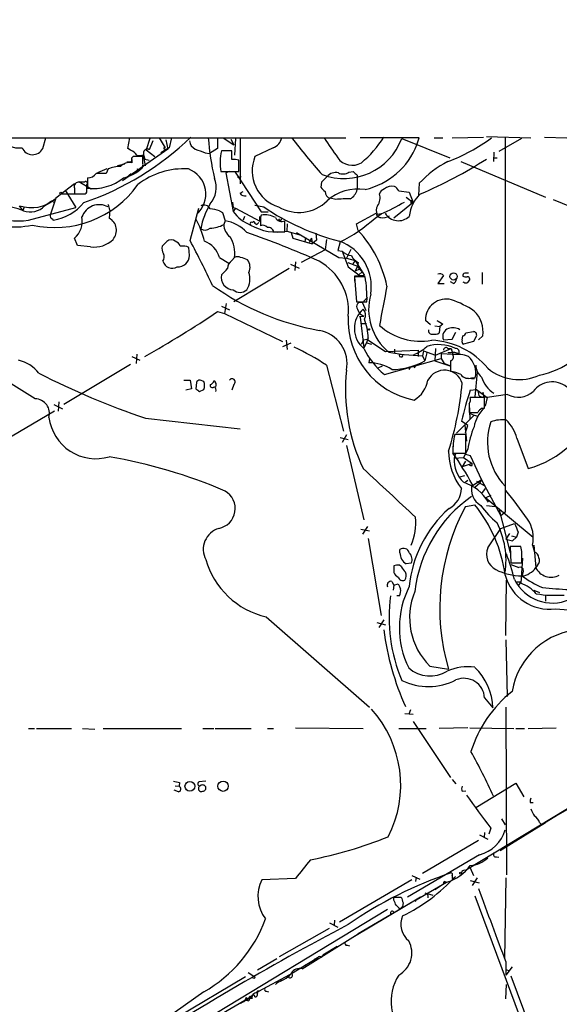
# Model space of a CAD drawing. Extents: x 12 to 327780, y -163231 to 164289.
# Drawn here: x 366 to 439, y 703 to 837 of the extents above; entities that cross this region are included whole.
import ezdxf

# ---------------------------------------------------------------- set-up
doc = ezdxf.new("R2010")
doc.units = 0
doc.header["$MEASUREMENT"] = 0
doc.layers.add('MAIN', color=5, linetype='CONTINUOUS')

msp = doc.modelspace()

# ---------------------------------------------------------------- linework, layer by layer
at = {"layer": 'MAIN'}
for p, q in [((309.2873, 820.5046), (409.956, 820.5046)), ((368.7233, 819.0653), (369.1467, 820.5046)), ((380.3227, 819.0653), (380.5767, 820.5046)), ((383.286, 820.4199), (382.778, 818.8959)), ((384.556, 820.5046), (385.4027, 819.1499)), ((386.2493, 820.5046), (385.9107, 819.1499)), ((392.5147, 820.5046), (392.5147, 819.0653)), ((393.2767, 820.5046), (394.716, 819.5733)), ((394.97, 820.4199), (394.8007, 818.1339)), ((395.5627, 820.5046), (395.5627, 814.2393)), ((419.9467, 820.5046), (411.9033, 820.5046)), ((417.576, 820.4199), (424.0953, 817.7953)), ((419.608, 819.5733), (419.9467, 820.5046)), ((421.9787, 820.5046), (423.164, 820.5046)), ((424.434, 820.5046), (428.6673, 820.5893)), ((429.0907, 820.6739), (435.102, 820.5046)), ((433.832, 820.4199), (430.784, 818.6419)), ((431.6307, 820.5046), (431.6307, 769.6199)), ((436.9647, 820.5893), (440.0127, 820.5046)), ((380.6613, 818.8113), (380.3227, 819.0653)), ((383.7093, 820.0813), (383.2013, 818.8959)), ((385.9107, 819.1499), (384.81, 818.4726)), ((385.4873, 820.2506), (385.7413, 818.9806)), ((392.5147, 819.0653), (391.414, 818.3879)), ((394.2927, 820.3353), (394.716, 819.5733)), ((400.05, 819.1499), (397.5947, 817.9646)), ((385.7413, 818.9806), (379.5607, 814.6626)), ((382.3547, 817.0333), (382.3547, 817.9646)), ((382.6933, 816.6946), (382.4393, 818.2186)), ((382.4393, 818.2186), (382.6087, 817.6259)), ((382.778, 818.8959), (383.9633, 817.9646)), ((385.4027, 818.9806), (385.7413, 818.9806)), ((390.8213, 818.4726), (391.414, 818.3879)), ((394.462, 818.7266), (393.0227, 818.7266)), ((394.462, 817.5413), (394.462, 818.7266)), ((430.1067, 818.5573), (430.022, 817.2873)), ((430.1067, 817.7953), (430.53, 817.7953)), ((379.8993, 816.9486), (378.8833, 816.6946)), ((380.5767, 817.2026), (380.1533, 817.2026)), ((380.8307, 817.4566), (380.8307, 817.1179)), ((381.5927, 816.3559), (381.762, 815.9326)), ((382.6087, 817.6259), (383.2013, 817.4566)), ((395.3933, 815.9326), (395.3933, 817.4566)), ((425.6193, 817.2873), (437.134, 812.4613)), ((374.8193, 815.0859), (374.8193, 813.6466)), ((377.444, 816.2713), (376.174, 815.7633)), ((377.6133, 816.2713), (377.3593, 815.6786)), ((380.1533, 815.1706), (380.746, 815.6786)), ((392.938, 815.9326), (395.3933, 815.9326)), ((394.1233, 815.9326), (393.6153, 815.7633)), ((393.6153, 815.7633), (394.6313, 810.5139)), ((394.8853, 815.8479), (398.4413, 810.4293)), ((395.224, 815.1706), (395.732, 815.2553)), ((410.3793, 815.8479), (410.972, 815.9326)), ((411.48, 815.4246), (411.48, 815.0859)), ((411.48, 815.0859), (411.48, 813.4773)), ((373.0413, 814.2393), (370.5013, 812.2919)), ((373.634, 814.5779), (375.3273, 813.5619)), ((374.396, 814.4933), (373.7187, 814.4933)), ((374.7347, 813.3079), (374.7347, 814.1546)), ((406.654, 814.4933), (406.5693, 813.8159)), ((419.9467, 814.3239), (419.862, 812.7153)), ((371.2633, 812.8846), (374.142, 812.8846)), ((371.7713, 813.3926), (373.2107, 811.0219)), ((373.0413, 813.6466), (373.0413, 812.8846)), ((373.0413, 812.8846), (374.3113, 812.8846)), ((375.3273, 813.5619), (376.3433, 813.6466)), ((395.5627, 812.9693), (395.986, 813.2233)), ((417.1527, 813.3079), (418.592, 813.1386)), ((418.1687, 812.4613), (419.1, 811.6993)), ((418.592, 813.1386), (419.1, 811.6993)), ((365.506, 811.2759), (366.014, 810.5986)), ((366.1833, 811.1066), (366.014, 810.5986)), ((366.776, 809.3286), (373.2107, 811.0219)), ((368.9773, 811.2759), (369.9087, 811.9533)), ((370.5013, 812.2919), (369.7393, 810.0059)), ((369.9087, 811.9533), (370.2473, 811.7839)), ((394.5467, 811.7839), (394.6313, 811.0219)), ((394.6313, 811.0219), (394.97, 810.9373)), ((397.5947, 811.3606), (398.78, 811.1066)), ((408.6013, 812.1226), (407.8393, 812.2919)), ((419.1, 811.6993), (416.4753, 809.5826)), ((418.846, 811.4453), (418.846, 812.0379)), ((438.15, 812.1226), (450.6807, 807.0426)), ((377.8673, 810.6833), (377.7827, 809.5826)), ((388.7893, 806.5346), (389.9747, 810.9373)), ((392.7687, 810.5986), (393.192, 810.3446)), ((393.192, 810.3446), (393.5307, 809.2439)), ((394.97, 810.9373), (394.6313, 810.5139)), ((394.97, 810.9373), (398.272, 809.1593)), ((396.1553, 809.8366), (395.986, 809.3286)), ((398.272, 809.1593), (398.272, 809.8366)), ((398.4413, 810.4293), (399.3727, 810.4293)), ((411.3953, 808.8206), (414.1047, 810.2599)), ((413.9353, 809.5826), (414.782, 810.1753)), ((414.782, 810.1753), (414.274, 810.0906)), ((369.9933, 809.4979), (370.1627, 809.3286)), ((393.5307, 809.2439), (393.3613, 808.7359)), ((397.256, 808.9899), (397.4253, 809.1593)), ((397.8487, 808.7359), (398.1027, 808.9899)), ((398.3567, 809.4133), (398.3567, 808.5666)), ((401.6587, 807.7199), (401.6587, 809.2439)), ((401.9973, 808.8206), (401.9127, 807.8046)), ((411.6493, 807.8893), (411.3953, 808.8206)), ((400.1347, 807.7199), (401.6587, 807.7199)), ((401.9127, 807.8046), (403.86, 807.2966)), ((402.5053, 807.6353), (402.7593, 806.8733)), ((403.2673, 807.6353), (409.0247, 804.2486)), ((405.892, 807.5506), (405.9767, 806.6193)), ((373.4647, 805.8573), (373.0413, 806.8733)), ((375.2427, 805.6879), (373.4647, 805.8573)), ((385.4027, 806.1959), (384.9793, 805.7726)), ((386.7573, 806.4499), (386.5033, 806.6193)), ((402.7593, 806.8733), (405.384, 806.1113)), ((404.4527, 806.9579), (404.368, 806.3653)), ((405.2993, 806.8733), (404.9607, 806.2806)), ((405.2993, 806.8733), (405.384, 806.1113)), ((405.9767, 806.6193), (405.384, 806.1113)), ((407.2467, 806.0266), (407.162, 805.2646)), ((407.3313, 806.7039), (407.2467, 806.0266)), ((409.194, 806.3653), (408.8553, 805.1799)), ((388.7047, 804.5026), (388.62, 805.6033)), ((407.162, 805.2646), (403.86, 803.5713)), ((408.8553, 805.1799), (409.448, 805.0953)), ((409.448, 805.0953), (410.2947, 802.9786)), ((410.6333, 805.3493), (410.0407, 804.1639)), ((392.7687, 804.2486), (394.0387, 803.4866)), ((394.462, 803.8253), (394.8007, 804.2486)), ((402.4207, 803.3173), (403.606, 802.8093)), ((403.098, 803.6559), (403.0133, 802.4706)), ((409.0247, 804.2486), (410.0407, 804.1639)), ((410.0407, 804.1639), (411.226, 803.8253)), ((410.21, 803.5713), (411.5647, 803.0633)), ((410.2947, 802.9786), (411.734, 801.8779)), ((411.226, 803.8253), (410.8873, 803.4019)), ((411.226, 803.8253), (412.1573, 802.3013)), ((411.5647, 803.0633), (411.226, 802.3859)), ((411.6493, 803.5713), (411.5647, 803.0633)), ((411.5647, 803.0633), (411.8187, 802.6399)), ((411.5647, 803.0633), (412.1573, 802.3013)), ((402.2513, 802.7246), (394.716, 798.2373)), ((412.496, 801.7933), (411.1413, 801.7086)), ((411.1413, 801.7086), (411.1413, 801.0313)), ((411.8187, 802.6399), (411.226, 802.3859)), ((412.1573, 802.3013), (411.734, 801.8779)), ((411.8187, 802.6399), (412.1573, 802.3013)), ((412.1573, 802.3013), (412.496, 801.7933)), ((423.2487, 801.7933), (422.4867, 800.6926)), ((428.498, 802.2166), (428.498, 800.6079)), ((412.5807, 801.6239), (411.1413, 801.6239)), ((411.1413, 801.6239), (411.3953, 798.2373)), ((422.4867, 800.6926), (423.3333, 800.6926)), ((424.6033, 800.6926), (424.18, 800.9466)), ((393.0227, 797.6446), (394.1233, 797.1366)), ((393.7, 797.9833), (393.446, 796.6286)), ((411.3953, 798.2373), (412.8347, 798.2373)), ((412.9193, 798.8299), (412.242, 798.0679)), ((412.242, 798.0679), (412.6653, 797.0519)), ((392.5147, 796.8826), (393.446, 796.6286)), ((393.446, 796.6286), (401.32, 792.8186)), ((411.5647, 797.2213), (411.8187, 796.6286)), ((411.8187, 796.6286), (412.4113, 796.2899)), ((411.8187, 796.2053), (412.4113, 796.2899)), ((411.8187, 796.2053), (411.9033, 796.1206)), ((411.9033, 796.1206), (412.4113, 791.9719)), ((411.988, 795.2739), (412.75, 795.2739)), ((421.4707, 795.1046), (420.7933, 795.6973)), ((423.164, 795.1893), (422.7407, 794.8506)), ((422.0633, 794.9353), (422.7407, 794.8506)), ((422.7407, 794.8506), (422.656, 794.0039)), ((424.434, 793.1573), (424.942, 794.0886)), ((426.2967, 794.0039), (427.3127, 794.1733)), ((401.4047, 792.1413), (402.5053, 792.6493)), ((401.828, 792.9879), (401.9973, 791.7179)), ((412.0727, 792.4799), (412.4113, 793.0726)), ((412.4113, 793.0726), (412.8347, 793.1573)), ((412.75, 792.6493), (412.4113, 791.9719)), ((413.004, 793.3266), (412.75, 792.6493)), ((412.75, 792.6493), (413.4273, 792.4799)), ((412.8347, 793.1573), (415.3747, 791.4639)), ((423.2487, 793.0726), (424.434, 793.1573)), ((425.7887, 792.9879), (425.8733, 793.5806)), ((427.3127, 792.8186), (425.958, 792.4799)), ((427.736, 793.5806), (427.3127, 792.8186)), ((428.5827, 793.5806), (427.99, 793.0726)), ((381.508, 791.1253), (381.4233, 789.8553)), ((415.3747, 791.4639), (419.7773, 791.6333)), ((415.798, 791.3793), (417.7453, 791.0406)), ((416.56, 791.8026), (416.56, 791.2099)), ((416.56, 791.8026), (416.56, 791.2099)), ((417.2373, 791.1253), (420.37, 790.8713)), ((419.7773, 791.6333), (419.7773, 790.7866)), ((420.5393, 791.5486), (420.37, 790.8713)), ((420.5393, 791.5486), (422.148, 790.9559)), ((420.9627, 791.2946), (420.7087, 790.1939)), ((422.148, 791.8873), (422.0633, 790.1939)), ((422.148, 790.9559), (424.2647, 791.8873)), ((422.91, 791.2099), (422.91, 790.5326)), ((422.91, 791.2099), (424.5187, 791.1253)), ((423.8413, 791.8873), (424.2647, 791.8873)), ((424.2647, 791.2946), (423.8413, 791.2946)), ((424.2647, 791.8873), (424.5187, 791.1253)), ((380.6613, 789.6859), (371.602, 784.2673)), ((380.8307, 790.7866), (381.9313, 790.2786)), ((407.3313, 789.6013), (409.6173, 780.6266)), ((413.1733, 790.5326), (413.0887, 789.9399)), ((415.2053, 788.3313), (422.91, 790.5326)), ((419.5233, 789.6013), (419.1847, 789.2626)), ((420.37, 790.8713), (420.7087, 790.1939)), ((422.0633, 790.1939), (424.0953, 789.5166)), ((422.91, 790.5326), (423.3333, 789.8553)), ((424.0953, 789.5166), (423.3333, 789.8553)), ((424.18, 790.1939), (424.18, 788.7546)), ((414.3587, 789.2626), (414.9513, 789.5166)), ((418.6767, 789.2626), (418.5073, 789.0086)), ((427.8207, 788.6699), (427.482, 785.2833)), ((387.9427, 787.5693), (388.7893, 787.5693)), ((388.7893, 787.5693), (388.9587, 786.3839)), ((389.636, 787.2306), (389.5513, 786.3839)), ((390.652, 787.3999), (390.144, 787.5693)), ((394.716, 786.9766), (394.462, 786.2146)), ((426.2967, 787.9079), (427.3973, 787.7386)), ((427.0587, 787.9079), (427.5667, 787.9079)), ((388.9587, 786.3839), (388.1967, 786.2146)), ((390.0593, 786.0453), (390.652, 786.2993)), ((426.8893, 786.2146), (427.736, 786.2993)), ((427.736, 786.2993), (429.1753, 785.1986)), ((428.5827, 785.9606), (428.6673, 785.3679)), ((431.9693, 785.6219), (429.1753, 785.1986)), ((370.2473, 784.2673), (371.4327, 783.6746)), ((370.9247, 784.6059), (370.84, 783.3359)), ((426.72, 784.3519), (426.72, 783.1666)), ((426.72, 784.3519), (426.8047, 782.3199)), ((428.8367, 785.1986), (426.8893, 785.1986)), ((428.8367, 783.7593), (428.8367, 785.1986)), ((428.9213, 785.2833), (429.1753, 785.1986)), ((429.1753, 785.1986), (428.9213, 784.0133)), ((360.5953, 777.6633), (370.332, 783.4206)), ((426.72, 783.0819), (427.3973, 782.8279)), ((428.498, 783.7593), (428.8367, 783.7593)), ((382.6933, 782.4046), (395.5627, 780.9653)), ((427.3973, 782.8279), (425.0267, 780.3726)), ((426.5507, 781.3886), (425.704, 781.9813)), ((427.3973, 782.8279), (427.9053, 782.6586)), ((426.1273, 781.4733), (426.3813, 779.2719)), ((426.212, 780.4573), (426.5507, 781.3886)), ((409.194, 779.7799), (410.2947, 779.5259)), ((410.0407, 780.1186), (409.448, 779.1026)), ((426.2967, 780.2033), (424.7727, 780.2033)), ((426.2967, 777.6633), (426.2967, 780.2033)), ((433.2393, 779.6953), (434.7633, 775.5466)), ((410.0407, 778.6793), (412.4113, 768.6039)), ((424.5187, 778.5946), (424.5187, 777.6633)), ((424.5187, 777.6633), (426.2967, 777.6633)), ((424.8573, 777.5786), (424.688, 776.9859)), ((426.5507, 778.1713), (425.958, 777.0706)), ((424.688, 776.9859), (425.958, 777.0706)), ((426.212, 776.5626), (425.7887, 775.8006)), ((427.1433, 776.2239), (425.7887, 775.8006)), ((425.958, 777.0706), (427.1433, 776.2239)), ((426.212, 777.4939), (426.8893, 777.3246)), ((426.8893, 777.3246), (428.4133, 774.0226)), ((427.1433, 775.9699), (427.1433, 776.2239)), ((425.45, 774.4459), (426.1273, 774.6153)), ((426.5507, 773.9379), (426.212, 773.6839)), ((428.4133, 774.0226), (427.1433, 773.1759)), ((427.736, 773.8533), (428.752, 773.2606)), ((428.4133, 774.0226), (428.1593, 773.5146)), ((428.4133, 774.0226), (431.038, 769.1119)), ((428.1593, 773.5146), (427.5667, 773.0066)), ((428.9213, 772.8373), (428.4133, 772.1599)), ((429.6833, 771.9059), (429.006, 771.5673)), ((429.006, 771.5673), (435.4407, 766.2333)), ((426.212, 770.3819), (427.482, 770.6359)), ((429.0907, 770.5513), (430.276, 770.3819)), ((430.784, 770.1279), (432.308, 764.1166)), ((431.6307, 769.6199), (431.038, 769.1119)), ((411.988, 767.3339), (413.1733, 767.0799)), ((412.9193, 767.6726), (412.242, 766.6566)), ((429.26, 764.7939), (431.038, 767.4186)), ((431.038, 767.4186), (432.9007, 768.0959)), ((433.4087, 766.9106), (433.1547, 766.2333)), ((413.004, 766.0639), (414.782, 755.5653)), ((432.2233, 766.7413), (431.7153, 765.9793)), ((431.7153, 765.9793), (432.6467, 765.7253)), ((432.4773, 766.4026), (433.1547, 766.2333)), ((433.1547, 766.2333), (432.6467, 765.7253)), ((417.322, 764.1166), (417.322, 764.5399)), ((433.7473, 764.9633), (432.308, 764.9633)), ((432.308, 764.9633), (432.3927, 762.7619)), ((433.9167, 764.2859), (433.7473, 764.9633)), ((435.356, 765.1326), (435.61, 764.2013)), ((435.5253, 765.1326), (435.7793, 762.0846)), ((434.0013, 763.3546), (433.7473, 759.9679)), ((416.4753, 762.3386), (416.4753, 761.4073)), ((417.4913, 762.2539), (417.2373, 762.4233)), ((418.846, 762.6773), (418.1687, 762.5926)), ((432.3927, 762.7619), (433.9167, 762.7619)), ((432.3927, 762.5079), (433.4933, 762.0846)), ((436.0333, 762.4233), (435.7793, 762.0846)), ((416.2213, 760.2219), (416.4753, 759.7139)), ((431.7153, 752.8559), (431.8, 760.3913)), ((416.4753, 759.7139), (416.3907, 759.0366)), ((416.4753, 759.7139), (417.068, 759.8833)), ((433.2393, 760.1373), (433.7473, 760.1373)), ((433.7473, 760.1373), (433.4087, 759.6293)), ((435.5253, 759.0366), (436.2873, 758.6979)), ((417.2373, 758.2746), (416.8987, 758.2746)), ((437.134, 758.2746), (437.134, 757.5126)), ((399.1187, 755.3959), (413.1733, 743.1193)), ((415.1207, 754.9726), (414.4433, 753.9566)), ((414.1893, 754.6339), (415.3747, 754.2953)), ((431.7153, 752.2633), (431.8847, 744.5586)), ((421.386, 748.7073), (423.926, 748.2839)), ((428.8367, 744.3893), (429.9373, 743.0346)), ((418.7613, 742.7806), (418.5073, 742.1879)), ((431.7153, 743.1193), (431.8, 720.3439)), ((417.9993, 742.2726), (419.1, 742.1879)), ((366.776, 740.2406), (367.6227, 740.2406)), ((367.8767, 740.2406), (372.618, 740.2406)), ((374.142, 740.2406), (375.8353, 740.1559)), ((376.936, 740.2406), (387.604, 740.2406)), ((390.4827, 740.2406), (392.0067, 740.2406)), ((392.176, 740.2406), (397.0867, 740.2406)), ((399.288, 740.2406), (400.1347, 740.2406)), ((403.098, 740.3253), (412.3267, 740.2406)), ((417.1527, 740.2406), (420.878, 740.2406)), ((419.1, 741.1719), (424.18, 733.5519)), ((426.5507, 740.3253), (422.656, 740.2406)), ((458.0467, 740.1559), (426.212, 720.9366)), ((426.8047, 740.3253), (432.816, 740.2406)), ((433.07, 740.2406), (434.2553, 740.2406)), ((434.7633, 740.2406), (438.5733, 740.3253)), ((386.7573, 732.4513), (387.2653, 732.3666)), ((387.35, 732.8746), (387.2653, 732.3666)), ((390.906, 733.0439), (389.9747, 732.9593)), ((424.434, 733.2979), (424.942, 732.7053)), ((427.6513, 729.4879), (433.07, 732.7899)), ((433.07, 732.7899), (434.1707, 730.9273)), ((387.1807, 731.6046), (386.588, 731.8586)), ((425.7887, 731.6893), (426.2967, 731.7739)), ((435.0173, 730.1653), (435.4407, 730.1653)), ((439.3353, 728.8106), (436.626, 727.1173)), ((440.0973, 729.2339), (438.8273, 728.4719)), ((429.6833, 726.6939), (429.4293, 725.8473)), ((430.9533, 723.6459), (437.134, 727.4559)), ((431.1227, 727.9639), (431.6307, 727.1173)), ((436.2873, 727.4559), (436.626, 727.1173)), ((428.1593, 725.7626), (429.26, 725.1699)), ((428.8367, 726.1013), (428.752, 725.4239)), ((427.99, 725.0006), (420.37, 720.5133)), ((428.1593, 723.0533), (418.338, 717.2959)), ((430.4453, 722.7993), (430.784, 722.7146)), ((418.9307, 720.2593), (420.0313, 719.7513)), ((419.5233, 720.0053), (419.4387, 719.4126)), ((424.434, 720.2593), (424.434, 719.8359)), ((426.8893, 721.2753), (427.3127, 720.2593)), ((403.098, 719.8359), (398.526, 719.6666)), ((418.9307, 719.6666), (409.1093, 713.9093)), ((419.5233, 716.9573), (423.672, 719.3279)), ((423.672, 719.3279), (422.0633, 718.3119)), ((423.418, 719.4126), (423.672, 719.3279)), ((426.8893, 719.5819), (428.0747, 719.2433)), ((427.8207, 719.9206), (427.1433, 718.9046)), ((431.7153, 719.9206), (431.546, 708.9139)), ((420.7087, 717.8886), (421.8093, 717.5499)), ((421.0473, 717.8886), (421.132, 717.2113)), ((427.482, 717.4653), (445.3467, 669.5439)), ((420.116, 717.2959), (411.1413, 711.9619)), ((419.5233, 716.9573), (411.6493, 712.3006)), ((416.4753, 716.8726), (416.4753, 717.2959)), ((416.4753, 717.2959), (417.4913, 717.2959)), ((417.6607, 716.0259), (417.322, 715.6873)), ((417.7453, 716.5339), (417.6607, 716.0259)), ((419.5233, 716.9573), (419.354, 716.7033)), ((415.6287, 715.6026), (366.268, 685.7999)), ((407.7547, 713.8246), (408.8553, 713.2319)), ((408.432, 714.1633), (408.3473, 713.4859)), ((407.67, 713.0626), (400.8967, 709.1679)), ((404.0293, 707.5593), (411.6493, 712.3006)), ((412.242, 712.6393), (411.1413, 711.9619)), ((410.1253, 710.7766), (410.464, 710.6919)), ((406.654, 709.0833), (406.8233, 709.4219)), ((408.7707, 710.6073), (406.8233, 709.4219)), ((400.558, 708.9139), (397.9333, 707.3899)), ((402.336, 706.7973), (406.146, 709.0833)), ((404.5373, 708.1519), (404.368, 707.8979)), ((406.146, 709.0833), (405.638, 708.8293)), ((431.7153, 708.4906), (431.7153, 706.7126)), ((396.6633, 707.0513), (397.4253, 706.5433)), ((398.1027, 704.5113), (402.336, 706.7973)), ((402.336, 706.7126), (402.082, 706.5433)), ((432.562, 707.8133), (431.7153, 706.7126)), ((431.7153, 707.4746), (432.2233, 707.3053)), ((432.3927, 706.6279), (436.372, 696.0446)), ((396.3247, 706.4586), (387.0113, 700.9553)), ((400.6427, 705.6966), (400.3887, 705.4426)), ((431.7153, 703.4953), (431.8, 705.4426)), ((390.652, 704.4266), (378.46, 695.8753)), ((397.8487, 704.3419), (398.1027, 704.5113)), ((399.1187, 704.5113), (399.4573, 704.4266)), ((396.748, 703.5799), (366.268, 685.7999)), ((395.6473, 702.9026), (396.24, 703.2413)), ((396.0707, 703.0719), (395.6473, 702.9026)), ((396.4093, 703.6646), (396.24, 703.2413)), ((396.5787, 703.2413), (396.24, 703.2413))]:
    msp.add_line(p, q, dxfattribs=at)
for centre, radius in [((164020.0531, 528.7715), 163760.2111), ((371.1786, 812.9975), 0.1411), ((424.6039, 801.6617), 0.4814), ((413.0886, 794.4697), 0.0946), ((388.741, 732.3665), 0.6667), ((393.2531, 732.3838), 0.7002), ((425.577, 720.5557), 0.1338), ((397.4465, 706.3952), 0.1496)]:
    msp.add_circle(centre, radius, dxfattribs=at)
for centre, radius, start, end in [((365.5531, 822.7541), 3.6238, 218.371153, 275.958854), ((361.4996, 849.0585), 39.4949, 288.92853, 313.876874), ((423.9958, 822.7261), 32.8264, 183.880417, 193.610669), ((399.457, 820.8646), 1.8144, 289.077079, 348.555677), ((472.6189, 874.4445), 88.3943, 217.605334, 221.815222), ((409.6974, 823.3935), 8.4211, 249.430417, 339.322116), ((1085.2421, 1284.7951), 821.9416, 214.3932961, 214.6224812), ((402.939, 828.2114), 14.3698, 309.465924, 327.96575), ((415.0531, 840.5439), 24.8617, 290.700567, 306.289916), ((367.3461, 819.7599), 1.5425, 203.294184, 333.235602), ((385.318, 819.0653), 0.1197, 44.966157, 315), ((390.0528, 820.2005), 1.3534, 185.052994, 244.338079), ((410.3294, 823.171), 9.9517, 283.074796, 338.806612), ((380.5061, 817.5836), 0.3875, 280.497939, 33.11188), ((380.3511, 817.5558), 1.2933, 26.551182, 76.121711), ((381.1905, 817.6048), 0.3891, 67.613458, 202.386542), ((381.8467, 563.9648), 254.0003, 89.885409, 90.114591), ((381.8043, 820.0379), 1.9269, 261.154594, 289.240792), ((382.9687, 818.3879), 0.5558, 130.373177, 197.734068), ((382.9434, 818.5843), 0.4045, 50.386678, 145.854122), ((517.1439, 1157.3762), 361.6809, 249.328429, 249.557612), ((400.0741, 817.1146), 7.2333, 167.123057, 189.404894), ((402.3834, 816.0275), 5.1657, 157.975939, 252.290062), ((410.8366, 819.2263), 2.444, 215.838814, 300.381985), ((379.1792, 812.8436), 3.7685, 88.061115, 114.552672), ((380.5024, 815.5627), 1.5895, 78.079967, 138.787963), ((378.5767, 820.3068), 5.3468, 282.456628, 313.689766), ((381.4225, 816.8641), 0.9474, 333.448472, 10.287538), ((394.7157, 815.168), 2.3868, 73.507232, 96.101609), ((430.0484, 805.0889), 13.6868, 116.969059, 137.566365), ((395.6912, 869.9823), 62.1025, 293.159885, 302.534855), ((374.8951, 816.4161), 1.3323, 266.738589, 326.389845), ((375.5641, 820.2025), 6.5981, 263.518554, 309.15224), ((376.682, 477.0289), 338.6504, 89.885408, 90.114592), ((387.8545, 806.3088), 9.9857, 86.090698, 128.214268), ((387.2901, 812.8612), 3.6303, 310.254987, 69.940305), ((597.5098, 624.3995), 269.3726, 134.885393, 135.114607), ((408.612, 814.2074), 1.5901, 78.095753, 138.776111), ((409.5932, 816.9362), 1.3425, 240.886119, 305.841305), ((538.2259, 942.6784), 179.6053, 224.885386, 225.114569), ((370.3529, 822.1987), 13.8907, 257.236175, 324.612548), ((373.6219, 813.8764), 0.6244, 81.082229, 201.593533), ((374.5654, 814.324), 0.2395, 314.983084, 135.016916), ((388.9666, 813.7484), 3.3665, 318.77677, 21.849131), ((407.8817, 814.5358), 1.4969, 208.746399, 241.262154), ((416.2334, 812.3283), 1.6059, 78.26533, 129.808312), ((415.8406, 812.5885), 1.4964, 28.735138, 61.264862), ((365.2509, 818.537), 9.3339, 213.446267, 279.403993), ((374.4101, 813.2092), 0.3393, 253.071082, 16.912762), ((396.2117, 813.3642), 0.7597, 211.31945, 285.07521), ((407.9896, 813.1132), 0.8349, 172.422136, 259.629479), ((411.5842, 807.341), 6.2167, 80.776016, 132.104562), ((409.6788, 813.8217), 1.8338, 298.317473, 349.175364), ((412.7924, 812.3342), 1.8208, 324.461956, 17.595058), ((415.5017, 812.5882), 1.0178, 106.930557, 163.069443), ((422.9945, 809.5403), 4.4125, 130.719179, 176.149648), ((362.9445, 802.5329), 8.6605, 68.641351, 88.737611), ((367.1828, 815.9949), 4.9803, 251.356593, 310.491112), ((367.0355, 813.0727), 2.6455, 249.261193, 317.221079), ((369.0822, 816.0347), 6.7926, 279.152945, 320.338177), ((376.4022, 808.9411), 2.4811, 60.783008, 160.926064), ((374.9498, 810.1341), 2.9688, 10.660795, 26.210312), ((400.5573, 806.2014), 10.5096, 149.53487, 169.352012), ((390.6521, 810.4293), 0.9466, 26.565051, 116.570465), ((417.7481, 839.3963), 34.0602, 236.158348, 255.307365), ((403.5593, 815.8566), 5.4873, 239.955816, 314.655934), ((410.0838, 800.4664), 11.7501, 87.732465, 97.248278), ((415.2267, 810.6832), 1.122, 148.113158, 211.882505), ((403.9388, 835.1468), 27.2241, 293.471595, 300.888249), ((364.9103, 819.5531), 11.1572, 241.457656, 282.283559), ((370.1203, 809.8789), 0.4016, 161.565051, 251.565051), ((371.0394, 809.1985), 3.0683, 310.727075, 10.391031), ((390.9072, 804.5931), 6.2874, 72.778348, 84.601787), ((398.8586, 813.4544), 5.1494, 214.822384, 248.866388), ((399.2875, 809.5828), 0.9461, 153.434949, 190.320555), ((398.9438, 807.1264), 2.923, 60.374982, 99.898973), ((401.2354, 810.0907), 0.9467, 206.567758, 296.559638), ((414.6831, 810.2457), 0.5786, 178.593643, 271.406357), ((414.9938, 811.1767), 1.5382, 258.886568, 305.300829), ((417.1124, 811.3856), 2.1421, 211.703705, 313.687304), ((376.871, 807.9375), 1.8808, 319.012102, 61.005164), ((378.8342, 803.5754), 12.2447, 13.577179, 28.925984), ((391.4548, 812.0576), 3.83, 270.656755, 299.853803), ((395.4354, 808.7147), 2.0742, 179.414383, 233.719581), ((392.7248, 804.2256), 5.0826, 42.133176, 80.876641), ((397.129, 808.8629), 0.1796, 45, 225), ((400.6268, 815.0106), 7.3198, 240.316867, 280.117847), ((398.1456, 809.4562), 0.7791, 202.400936, 247.599064), ((398.653, 807.8187), 0.8045, 37.875608, 111.61228), ((399.4335, 807.6194), 0.7083, 8.156412, 101.854079), ((401.0237, 809.4979), 0.2117, 180, 0), ((399.3409, 825.988), 21.9575, 296.662492, 311.656596), ((390.808, 809.0212), 1.0518, 236.580372, 311.045009), ((390.9753, 804.897), 3.8799, 350.379877, 33.572931), ((358.3722, 697.1727), 116.8557, 65.777824, 70.95991), ((400.0701, 797.1303), 15.8061, 11.767831, 42.897194), ((375.7383, 809.281), 3.6271, 262.146687, 314.724107), ((386.3345, 805.4764), 1.3872, 167.671, 211.258436), ((386.2493, 805.6373), 1.0143, 75.497947, 146.582544), ((386.4611, 805.4762), 1.0177, 16.932196, 73.080214), ((387.7733, 803.9096), 1.8935, 63.439008, 100.301057), ((202.1104, 709.3851), 210.4449, 25.637223, 27.492904), ((389.5877, 803.3508), 3.3052, 15.761098, 69.657597), ((406.8681, 800.2881), 6.5567, 350.919525, 70.012414), ((384.1534, 804.328), 1.0837, 327.175185, 23.297868), ((387.1111, 804.5705), 1.595, 266.412686, 357.560221), ((395.224, 803.2332), 1.1001, 67.369719, 112.630281), ((410.8353, 806.4109), 1.9119, 223.480468, 266.48255), ((412.4112, 805.2645), 1.8567, 204.22662, 245.77338), ((386.3343, 804.1176), 1.3251, 196.529851, 300.726447), ((395.0829, 802.781), 1.2149, 120.734063, 182.66081), ((395.0034, 801.0278), 3.2845, 61.339839, 78.694515), ((395.3649, 802.9334), 1.5578, 332.604276, 38.816617), ((402.6317, 796.9852), 7.6944, 354.815481, 61.397147), ((394.735, 801.5807), 1.7379, 170.153399, 266.579138), ((181.7835, 1013.9386), 299.3188, 314.888806, 315.118002), ((394.2782, 801.2823), 2.6406, 327.046536, 20.721116), ((422.7571, 801.3801), 0.6422, 40.047748, 114.901012), ((426.1818, 801.8114), 0.3251, 99.650652, 198.429377), ((426.2968, 802.5561), 0.9474, 243.448472, 280.287538), ((426.3813, 675.132), 127.0002, 89.885409, 90.114591), ((412.6496, 829.6272), 35.8487, 234.510053, 259.822654), ((394.0797, 798.5335), 18.7573, 359.095196, 9.483112), ((1748.4958, 543.6947), 1357.4367, 169.101109, 169.3302988), ((423.926, 801.624), 1.1516, 306.024081, 342.896174), ((426.4656, 801.8981), 1.1208, 238.098116, 270.020448), ((426.5084, 801.3276), 0.2993, 351.875312, 98.143638), ((553.6237, 716.3641), 152.6259, 146.192738, 146.421942), ((395.5627, 800.9575), 1.4502, 230.04065, 309.956321), ((420.6238, 797.2039), 7.564, 164.279764, 230.357558), ((411.9562, 797.6023), 0.5463, 58.457082, 224.22127), ((423.5995, 795.7856), 2.8076, 74.510954, 181.802277), ((420.186, 786.3546), 12.8309, 55.804002, 71.066292), ((300.5011, 935.308), 166.217, 299.602403, 303.612628), ((421.3944, 795.7668), 11.112, 177.301795, 258.974625), ((414.5828, 794.5894), 3.4665, 130.603625, 231.21345), ((411.4841, 796.4281), 1.1572, 330.974249, 43.270234), ((424.7205, 794.1296), 3.901, 351.909778, 46.67128), ((404.5618, 792.959), 8.4502, 2.493264, 20.126075), ((420.1772, 801.33), 8.4694, 228.163087, 279.945787), ((549.7295, 1007.0996), 246.8295, 238.922623, 239.151826), ((327.1935, 723.4308), 73.7275, 56.666778, 72.730526), ((405.5324, 789.8144), 4.5954, 348.826509, 80.190859), ((421.6823, 794.3002), 0.4826, 164.731346, 285.257201), ((422.0634, 794.7657), 0.9651, 254.735509, 307.879149), ((424.2405, 793.5443), 1.0983, 106.639782, 205.435757), ((424.5187, 792.9877), 1.7146, 57.100533, 110.223209), ((425.5769, 794.3005), 0.7785, 292.378134, 337.605454), ((427.2939, 793.7124), 0.4613, 343.399492, 87.664214), ((433.6475, 800.5283), 12.5622, 282.130467, 328.25762), ((422.5908, 787.1205), 5.2782, 64.570024, 107.966377), ((421.1872, 782.5573), 10.4404, 39.355589, 87.514309), ((426.1273, 792.8185), 0.3786, 153.421413, 243.434949), ((387.1228, 758.5402), 37.0564, 56.95178, 64.752042), ((421.6918, 796.3035), 10.2777, 205.447814, 230.866823), ((417.4757, 790.9894), 0.2744, 150.314683, 10.753044), ((417.3225, 796.035), 5.3303, 290.448353, 313.072844), ((423.5796, 791.6795), 0.3341, 38.450945, 187.948212), ((424.0318, 790.7443), 0.57, 285.069981, 31.322346), ((424.6034, 790.1942), 1.1514, 53.967139, 107.108217), ((425.0691, 786.6808), 4.3944, 69.120129, 97.195203), ((424.9121, 791.4191), 0.4714, 321.442702, 96.675753), ((364.3822, 785.5614), 4.8303, 37.480792, 77.577336), ((413.1004, 784.245), 5.6949, 56.768956, 90.117712), ((415.983, 798.998), 9.9922, 271.366548, 298.225181), ((424.6148, 788.5428), 3.0194, 347.86164, 47.997555), ((429.6416, 789.5592), 1.9907, 178.788227, 231.901615), ((417.2234, 884.6541), 107.9226, 242.992694, 251.339951), ((434.8403, 786.2778), 24.9403, 173.909623, 205.484995), ((423.3729, 786.3963), 2.5293, 17.238625, 152.370173), ((423.3976, 783.4358), 5.376, 65.590268, 81.631757), ((426.593, 788.9832), 1.1718, 213.802627, 293.416879), ((433.5157, 794.3115), 6.6682, 230.341628, 294.559937), ((390.0763, 787.1205), 0.4539, 81.421795, 165.960695), ((389.1705, 786.8496), 1.5804, 339.622594, 20.377406), ((391.795, 786.8707), 0.3147, 160.332702, 312.282263), ((391.4139, 787.5694), 0.5988, 278.140927, 351.859073), ((391.7102, 786.9342), 0.6252, 331.709176, 61.688692), ((394.4831, 787.3364), 0.4286, 302.915146, 147.084854), ((417.1989, 788.2783), 3.9965, 301.201758, 349.781324), ((381.4107, 791.3009), 44.5721, 342.526263, 354.651134), ((432.1948, 789.1496), 3.9545, 197.012185, 238.12777), ((438.0125, 784.1365), 3.2028, 51.353043, 143.417051), ((474.4552, 913.2144), 152.6258, 236.200536, 236.42972), ((391.9362, 786.257), 0.3874, 326.880041, 79.51391), ((460.9212, 774.4033), 36.0233, 160.859874, 167.85632), ((427.0889, 785.5493), 0.9906, 354.397613, 49.212375), ((433.4182, 788.1851), 2.9444, 240.521828, 313.385744), ((367.6694, 783.0485), 1.9812, 343.604911, 88.903854), ((425.958, 784.9445), 0.9653, 322.12814, 15.261365), ((428.7095, 786.4258), 1.1619, 236.884348, 280.502431), ((431.0203, 789.0046), 13.9688, 285.542554, 340.175884), ((427.3127, 1079.4663), 296.3003, 269.885389, 270.114592), ((431.9551, 780.4197), 4.6274, 133.804815, 170.049544), ((429.2174, 782.4472), 1.4964, 118.735138, 151.264862), ((375.9638, 783.3442), 6.4507, 187.615715, 286.377911), ((437.7626, 779.123), 8.5421, 161.052804, 224.123484), ((431.2448, 777.8303), 4.3558, 82.677079, 111.00729), ((427.5725, 778.0229), 5.9084, 16.442514, 44.315654), ((438.4686, 776.5026), 12.0342, 156.924567, 172.029475), ((436.5955, 777.7383), 12.077, 168.222809, 180.355817), ((432.0113, 777.896), 8.0853, 179.84906, 218.73097), ((385.9842, 750.8426), 46.9495, 28.757109, 34.838606), ((366.1664, 708.9147), 69.2222, 66.714637, 80.33939), ((428.9222, 776.7192), 4.2426, 176.395866, 225.67898), ((-1235.1136, -1005.7515), 2426.3311, 47.0065061, 47.2356894), ((427.0164, 776.4358), 0.4829, 232.133342, 285.236386), ((424.1257, 767.9221), 6.0461, 30.322604, 72.358906), ((392.1594, 770.1166), 2.7485, 281.003314, 60.07128), ((422.4722, 772.9732), 3.2347, 298.400811, 357.592081), ((429.4503, 772.6965), 2.4208, 162.364434, 242.397556), ((379.7594, 729.9764), 67.192, 35.17972, 39.353772), ((437.4091, 756.7989), 18.1732, 124.718264, 173.464662), ((434.6493, 758.002), 16.1313, 131.26194, 174.512523), ((451.991, 756.5479), 29.2564, 151.780287, 196.407555), ((412.7113, 758.5477), 19.0866, 7.589625, 39.296567), ((437.3978, 776.765), 10.9936, 214.417019, 231.339052), ((411.2426, 768.2665), 8.2239, 337.59997, 4.715678), ((420.2299, 763.0307), 11.5158, 351.895932, 26.564384), ((430.7946, 766.1063), 4.6642, 347.950201, 33.617498), ((393.5357, 764.5708), 2.9724, 106.650502, 207.78323), ((729.5006, 894.5121), 322.4167, 203.084573, 203.31374), ((417.8137, 763.8984), 0.8083, 15.661086, 127.469616), ((431.406, 763.9049), 2.3228, 157.497774, 243.255138), ((52.9167, 763.5239), 381.0008, 359.885409, 0.114591), ((435.4618, 763.4745), 0.7418, 357.279935, 78.474956), ((401.6546, 766.2938), 11.1891, 196.129893, 256.900602), ((419.079, 764.0955), 1.7571, 179.311962, 238.796893), ((417.7086, 763.2186), 1.2597, 334.549757, 45.469574), ((402.6425, 752.7919), 31.2186, 14.248926, 20.936406), ((435.493, 763.0355), 0.8165, 311.430165, 29.638699), ((417.0259, 760.8551), 1.5824, 82.322568, 110.362373), ((419.3141, 763.0602), 1.9932, 203.861793, 231.891048), ((416.9414, 761.0263), 1.2338, 329.025891, 22.170487), ((433.8212, 768.4733), 7.49, 242.482838, 270.730559), ((433.705, 761.76), 0.3875, 10.497939, 123.11188), ((432.9431, 761.6188), 1.1624, 326.890992, 10.498837), ((434.2633, 762.9176), 1.7298, 292.767136, 331.212425), ((437.8913, 763.1705), 2.3748, 207.210288, 297.740113), ((416.1154, 759.6928), 0.5396, 78.681738, 205.572461), ((417.7874, 762.1267), 1.4964, 208.735138, 241.264862), ((417.7379, 761.0524), 0.7109, 199.543761, 291.573922), ((437.6543, 762.6745), 6.234, 194.927924, 277.691941), ((438.041, 763.0125), 5.7321, 206.265102, 293.768744), ((434.0224, 762.3602), 1.3804, 265.608298, 311.260899), ((441.7458, 771.3516), 12.9917, 232.941963, 247.197044), ((586.5772, 844.2144), 189.328, 206.450419, 206.679616), ((429.6079, 753.9145), 12.3713, 152.928946, 206.195959), ((416.158, 758.952), 1.2743, 327.886425, 11.493352), ((427.8519, 755.2837), 9.2226, 157.134644, 225.485423), ((432.2473, 755.4859), 4.7263, 40.073626, 71.496048), ((441.9805, 808.6905), 49.596, 263.900545, 268.117527), ((437.5069, 755.256), 21.6662, 171.991331, 203.087475), ((438.5476, 775.9662), 17.6429, 261.250974, 273.660504), ((443.7633, 808.5981), 52.3678, 264.219242, 284.293112), ((450.4017, 758.0285), 35.5556, 187.125776, 204.641614), ((442.5878, 743.5506), 10.1665, 93.062225, 170.457998), ((421.4149, 751.7492), 4.3951, 228.581682, 302.195938), ((426.5083, 741.7652), 6.8424, 81.818739, 113.712183), ((422.2514, 742.9049), 7.687, 0.966778, 47.12133), ((421.1764, 753.9827), 8.0704, 243.504799, 297.813231), ((425.9955, 744.1991), 2.8475, 3.829868, 111.713604), ((442.8832, 732.1552), 16.6623, 128.274864, 162.70809), ((402.0825, 732.5422), 15.3385, 332.70591, 42.300349), ((361.2115, 700.4166), 75.3058, 23.971427, 29.158743), ((429.2478, 944.6147), 215.8455, 258.578053, 258.807257), ((387.1278, 731.9962), 0.3951, 277.693333, 69.634052), ((390.0911, 732.7159), 0.2698, 115.558299, 281.305768), ((390.3133, 732.0703), 0.4161, 113.952701, 293.965285), ((390.4492, 732.0256), 0.5238, 29.295783, 125.638132), ((390.4639, 732.1502), 0.4613, 272.335786, 16.588605), ((426.4234, 732.0279), 0.7194, 151.913927, 208.079046), ((480.8494, 767.8024), 65.6344, 213.914532, 218.779522), ((436.2458, 730.2921), 1.235, 157.841929, 185.892934), ((689.3558, 855.8104), 283.9809, 206.450442, 206.679625), ((435.0315, 727.1456), 1.2936, 13.879402, 63.434949), ((394.0372, 779.2945), 57.9895, 281.028073, 291.949785), ((426.8311, 727.8872), 5.0131, 285.363881, 343.219527), ((430.3395, 723.0956), 0.3147, 137.717737, 289.650149), ((1039.1379, 213.0868), 813.229, 141.2256058, 141.4547799), ((421.8516, 725.2969), 6.2404, 286.960433, 323.829925), ((426.7259, 725.2691), 3.6588, 272.559614, 313.836148), ((441.3972, 669.1396), 54.2354, 108.414637, 124.992713), ((407.0598, 736.5803), 24.2628, 295.907522, 317.183134), ((424.2647, 720.3863), 0.2116, 323.124688, 90), ((424.3065, 720.5281), 0.7038, 280.436633, 321.495292), ((426.0849, 720.5769), 0.3815, 70.539138, 176.844331), ((403.0662, 717.4078), 5.0711, 153.549144, 217.331338), ((423.3757, 719.2856), 0.1339, 71.578587, 251.537987), ((2927.5066, 1644.803), 2665.6435, 200.3347228, 200.5639076), ((247.2897, 631.8439), 189.3506, 26.453883, 26.683026), ((290.068, 588.9413), 179.6055, 44.885409, 45.114591), ((608.1181, 780.4148), 200.8048, 198.320348, 198.549531), ((416.2637, 715.1369), 0.2467, 30.983672, 210.951809), ((420.3399, 713.6265), 2.9075, 157.142449, 230.927171), ((577.1784, 393.6393), 360.841, 117.547606, 123.383473), ((381.1039, 721.005), 19.1314, 299.939196, 339.588055), ((410.0689, 711.0306), 0.2602, 139.410647, 282.519254), ((415.5239, 709.7118), 3.4129, 298.505418, 29.055419), ((406.4, 708.9774), 0.2752, 22.632677, 157.367323), ((399.6372, 709.4351), 3.8335, 294.637661, 314.749525), ((402.3783, 706.6703), 0.3224, 203.200924, 66.799076), ((403.6714, 706.2238), 1.3826, 74.997844, 147.503063), ((422.9771, 703.0686), 6.8704, 147.968097, 225.583217), ((402.2082, 703.3698), 2.7581, 110.655246, 131.276601), ((397.3407, 703.7493), 0.254, 0, 180), ((397.898, 703.6081), 0.7354, 93.843613, 188.823167), ((397.6212, 704.0752), 0.3269, 265.351319, 17.332071), ((398.0181, 704.3419), 0.1894, 63.462013, 243.394352), ((399.1186, 704.7229), 0.2116, 143.124688, 270.027077), ((565.9286, 449.4108), 305.2796, 123.578084, 123.807267), ((396.7645, 703.9388), 0.4488, 217.666685, 335.022443), ((396.6634, 703.4106), 0.1893, 243.421413, 63.448488), ((396.9673, 703.5761), 0.2193, 338.39255, 179.007286)]:
    msp.add_arc(centre, radius, start, end, dxfattribs=at)

doc.saveas('drawing.dxf')
